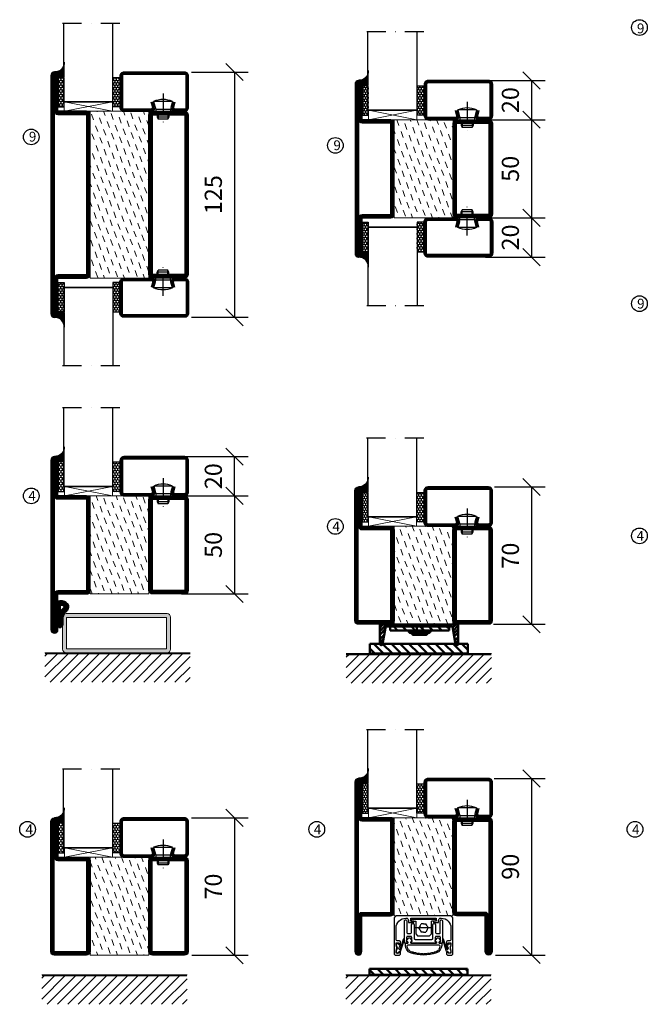
# Model space of a CAD drawing. Units: millimetres. Extents: x 344 to 6519, y 692 to 2753.
# Drawn here: x 2545 to 2865, y 1446 to 1948 of the extents above; entities that cross this region are included whole.
import ezdxf

# ---------------------------------------------------------------- set-up
doc = ezdxf.new("R2010")
doc.units = ezdxf.units.MM
doc.header["$LTSCALE"] = 19.36
doc.header["$PDMODE"] = 3
doc.header["$PDSIZE"] = 0.3125
for name, pattern in [('CENTERLINE', [30, 12, -1.5, 3, -1.5, 12]), ('DASHDOT', [1, 0.5, -0.25, 0, -0.25]), ('STRICHPUNKT', [8.5, 4, -2, 0.5, -2])]:
    doc.linetypes.add(name, pattern=pattern)
doc.layers.get('0').update_dxf_attribs({"linetype": 'CONTINUOUS'})
doc.layers.get('Defpoints').update_dxf_attribs({"linetype": 'CONTINUOUS'})
for name, color, linetype in [('1', 7, 'CONTINUOUS'), ('CENTRUM', 3, 'DASHDOT'), ('DIMENSION', 2, 'CONTINUOUS'), ('FOGNINGB', 5, 'CONTINUOUS'), ('GLAS_MED_FOGNING', 2, 'CONTINUOUS'), ('ISOLATOR', 2, 'CONTINUOUS'), ('KON', 8, 'CONTINUOUS'), ('KONTUR', 3, 'CONTINUOUS'), ('Skruv', 1, 'CONTINUOUS'), ('SLOGGA', 10, 'CONTINUOUS'), ('SPKONTUR', 7, 'CONTINUOUS'), ('STALPROFIL', 1, 'CONTINUOUS')]:
    doc.layers.add(name, color=color, linetype=linetype)
doc.styles.get("Standard").update_dxf_attribs({"font": 'geniso.shx', "width": 0.7, "oblique": 15, "height": 2.5})
doc.dimstyles.new('Gen-Iso', dxfattribs={"dimtxt": 2.5, "dimasz": 2.5, "dimexe": 2, "dimexo": 1, "dimgap": 1.5, "dimtad": 1, "dimtxsty": 'Standard', "dimblk": 'OBLIQUE', "dimcen": 2.5, "dimclrd": 2, "dimclre": 2, "dimclrt": 6, "dimadec": 0, "dimazin": 0, "dimtfac": 1, "dimtmove": 0, "dimatfit": 3, "dimfxl": 1, "dimlwd": -1, "dimlwe": -1, "dimarcsym": 0})
pattern_1 = [(290, (-5, 0), (4.06944, -1.89761), [3.175, -3.175])]

# ---------------------------------------------------------------- blocks, each defined once
blk = doc.blocks.new('*X62')
at = {"color": 0}
for p, q in [((-62, -67.3), (-50.1, -55.4)), ((-62, -62), (-55.4, -55.4)), ((-62, -56.7), (-60.7, -55.4)), ((-59.39, -70), (-44.79, -55.4)), ((-54.09, -70), (-39.49, -55.4)), ((-48.79, -70), (-34.19, -55.4)), ((-43.48, -70), (-28.88, -55.4)), ((-38.18, -70), (-23.58, -55.4)), ((-32.88, -70), (-18.28, -55.4)), ((-27.57, -70), (-12.97, -55.4)), ((-22.27, -70), (-7.67, -55.4)), ((-16.97, -70), (-2.37, -55.4)), ((-11.66, -70), (2.94, -55.4)), ((-6.36, -70), (8.24, -55.4)), ((-1.06, -70), (12, -56.94)), ((4.25, -70), (12, -62.25)), ((9.55, -70), (12, -67.55))]:
    blk.add_line(p, q, dxfattribs=at)
blk = doc.blocks.new('SP 41210')
at = {"layer": 'DIMENSION', "lineweight": 50}
h = blk.add_hatch(dxfattribs=at)
h.set_pattern_fill('ANSI31', color=256, scale=0.2, angle=90)
h.set_pattern_definition([(135, (7159.54943, -4484.74186), (-0.449012806, -0.449012806), [])])
h.paths.add_polyline_path([(8.48, 4.76, 0.238775), (4.7, 6.34, 0.113899), (3.38, 5.88, 0.221695), (3.2, 5.5), (3.2, -5.5, 1.034322), (5.86, -5.61), (6, -1.8, -0.121942), (6.21, -0.96, -0.127857), (7.58, 1.13, 0.124514), (8.7, 2.63, 0.119554), (8.84, 3.78, 0.169367)])
h.paths.add_polyline_path([(6.87, 3.84, -0.363469), (7, 3.23, -0.110889), (6.45, 2.53, 0.166043), (4.83, 0.57, 0.115313), (4.53, -0.65, 0.003653), (4.52, -0.91, -0.000486), (4.48, -1.91, 0.045597), (4.76, -5.15, -1.041598), (4.36, -5.14, 0.00158), (4.48, -1.91, -0.013887), (4.52, -0.91, 0.002583), (4.66, 4.36, -0.428982), (4.84, 4.54, -0.205487)], flags=16)
at = {"layer": 'DIMENSION', "linetype": 'CENTERLINE', "lineweight": 50}
h = blk.add_hatch(color=256, dxfattribs=at)
h.dxf.hatch_style = 1
h.paths.add_polyline_path([(3, -5), (3.2, -5), (3.2, 5), (3, 5)])
blk.add_line((3.2, -5.5), (3.2, 5.5), dxfattribs=at)
at = {"layer": 'DIMENSION'}
blk.add_line((3.2, -5.5), (3.2, 5.5), dxfattribs=at)
at = {"layer": 'DIMENSION', "lineweight": 50}
blk.add_line((6, -1.8), (5.86, -5.63), dxfattribs=at)
at = {"layer": 'DIMENSION', "linetype": 'CENTERLINE', "lineweight": 50}
blk.add_lwpolyline([(3.2, 5), (3, 5), (3, -5), (3.2, -5)], close=True, dxfattribs=at)
at = {"layer": 'DIMENSION'}
blk.add_arc((3.7, 5.5), 0.5, 130, 180, dxfattribs=at)
at = {"layer": 'DIMENSION', "lineweight": 50}
for centre, radius, start, end in [((5.02, 3.24), 3.11, 95.8618, 121.8535), ((5.04, 1.82), 4.52, 40.5221, 94.2395), ((7.31, -0.68), 2.77, 153.2291, 179.5407), ((8.5, -0.82), 3.92, 121.5341, 159.2442), ((5.04, 1.83), 2.71, 47.7898, 94.2374), ((10.91, -2.56), 4.97, 132.0941, 171.3791), ((5.16, 4.11), 2.04, 309.1327, 335.7947), ((6.57, 3.46), 0.489, 332.2999, 52.1984), ((5.18, 4.09), 3.82, 309.0591, 337.4496), ((7.24, 3.76), 1.59, 0.7656, 39.2168), ((6.4, 3.48), 2.45, 339.6957, 6.966), ((22.37, -2.01), 17.89, 175.656, 190.1184)]:
    blk.add_arc(centre, radius, start, end, dxfattribs=at)
at = {"layer": 'DIMENSION', "linetype": 'CENTERLINE', "lineweight": 50}
for centre, radius, start, end in [((-506.31, 15.67), 511.09, 357.6646, 358.7319), ((4.83, 4.36), 0.175, 87.1261, 180), ((4.53, -5.6), 1.33, 175.7779, 359.8329), ((4.56, -5.15), 0.2, 175.3625, 360)]:
    blk.add_arc(centre, radius, start, end, dxfattribs=at)
at = {"layer": 'KON'}
blk.add_line((3.2, -5.5), (3.2, 5.5), dxfattribs=at)
blk = doc.blocks.new('*U69')
at = {"layer": 'SLOGGA', "lineweight": 0}
h = blk.add_hatch(color=256, dxfattribs=at)
h.dxf.hatch_style = 1
h.paths.add_polyline_path([(354.04, 650.48, 0.414214), (352.24, 648.68), (352.24, 632.28, 0.414214), (354.04, 630.48), (405.44, 630.48, 0.414214), (407.24, 632.28), (407.24, 648.68, 0.414214), (405.44, 650.48)])
h.paths.add_polyline_path([(405.24, 648.48), (405.24, 632.48), (354.24, 632.48), (354.24, 648.48)], flags=16)
at = {"lineweight": 0}
for p, q in [((352.24, 632.28), (352.24, 648.68)), ((354.04, 650.48), (405.44, 650.48)), ((354.24, 632.53), (354.24, 648.43)), ((354.29, 648.48), (405.19, 648.48)), ((405.24, 648.43), (405.24, 632.53)), ((407.24, 648.68), (407.24, 632.28)), ((405.19, 632.48), (354.29, 632.48)), ((405.44, 630.48), (354.04, 630.48))]:
    blk.add_line(p, q, dxfattribs=at)
for centre, radius, start, end in [((354.04, 648.68), 1.8, 90, 180), ((354.29, 648.43), 0.05, 90, 180), ((405.19, 648.43), 0.05, 0, 90), ((405.44, 648.68), 1.8, 0, 90), ((354.29, 632.53), 0.05, 180, 270), ((405.19, 632.53), 0.05, 270, 0), ((354.04, 632.28), 1.8, 180, 270), ((405.44, 632.28), 1.8, 270, 0)]:
    blk.add_arc(centre, radius, start, end, dxfattribs=at)
blk = doc.blocks.new('SP45065mont')
at = {"layer": 'DIMENSION', "linetype": 'CENTERLINE', "lineweight": 50}
h = blk.add_hatch(dxfattribs=at)
h.set_pattern_fill('ANSI31', color=256, angle=90)
h.set_pattern_definition([(135, (6636.6466, -5126.8743), (-2.245064, -2.245064), [])])
h.paths.add_polyline_path([(15.32, -3), (15.32, -1), (-14.68, -1), (-14.68, -3)])
blk.add_lwpolyline([(-14.68, -3), (15.32, -3), (15.32, -1), (-14.68, -1)], close=True, dxfattribs=at)
at = {"layer": 'GLAS_MED_FOGNING', "color": 2, "lineweight": 50}
for p, q in [((-20, -3.42), (-16.58, 0)), ((-20, -1.65), (-18.35, 0)), ((-15.81, -1), (-14.81, 0)), ((-14.04, -1), (-13.04, 0)), ((-12.27, -1), (-11.27, 0)), ((-10.51, -1), (-9.51, 0)), ((-8.74, -1), (-7.74, 0)), ((-6.97, -1), (-5.97, 0)), ((-5.2, -1), (-4.2, 0)), ((-3.44, -1), (-2.44, 0)), ((-1.67, -1), (-0.67, 0)), ((0.1, -1), (1.1, 0)), ((1.87, -1), (2.87, 0)), ((3.64, -1), (4.64, 0)), ((5.4, -1), (6.4, 0)), ((7.17, -1), (8.17, 0)), ((8.94, -1), (9.94, 0)), ((10.71, -1), (11.71, 0)), ((12.47, -1), (13.47, 0)), ((14.24, -1), (15.24, 0)), ((16.01, -1), (17.01, 0)), ((17.1, -1.67), (18.78, 0)), ((-20, -5.19), (-17.17, -2.37)), ((17.39, -3.15), (20, -0.55)), ((17.66, -4.66), (20, -2.31)), ((17.92, -6.16), (20, -4.08)), ((-20, -7.49), (-17.7, -5.2)), ((-20, -9.26), (-18.07, -7.34)), ((-19.49, -10.52), (-18.48, -9.5)), ((18.34, -8.05), (20, -6.38)), ((18.54, -9.61), (20, -8.15)), ((19.45, -10.47), (20, -9.92))]:
    blk.add_line(p, q, dxfattribs=at)
at = {"layer": 'KONTUR', "lineweight": 50}
for p, q in [((-20, 0), (-20, -10)), ((-20, 0), (20, 0)), ((20, -10), (20, 0)), ((-18.54, -10.02), (-17.08, -1.62)), ((-16.37, -1), (17.02, -1)), ((18.59, -9.96), (17.02, -1))]:
    blk.add_line(p, q, dxfattribs=at)
for centre, radius, start, end in [((-16.23, -1.88), 0.891, 80.9406, 162.727), ((-19.27, -9.79), 0.762, 196.0208, 342.2512), ((19.31, -9.72), 0.762, 197.9411, 344.1716)]:
    blk.add_arc(centre, radius, start, end, dxfattribs=at)
blk = doc.blocks.new('_Oblique')
at = {"color": 0, "linetype": 'ByBlock', "lineweight": -2}
blk.add_line((-0.5, -0.5), (0.5, 0.5), dxfattribs=at)
blk = doc.blocks.new('*D89')
at = {"layer": 'Defpoints', "color": 0, "lineweight": 0, "transparency": 16777216}
for p in [(2776.58, 1896.93), (2776.58, 1846.93), (2806.04, 1846.93)]:
    blk.add_point(p, dxfattribs=at)
at = {"layer": 'DIMENSION', "color": 2, "transparency": 16777216}
for p, q in [((2780.08, 1896.93), (2813.04, 1896.93)), ((2806.04, 1896.93), (2806.04, 1846.93)), ((2780.08, 1846.93), (2813.04, 1846.93))]:
    blk.add_line(p, q, dxfattribs=at)
at = {"layer": 'DIMENSION', "color": 2, "transparency": 16777216, "xscale": 8.75, "yscale": 8.75, "zscale": 8.75}
for p, rotation in [((2806.04, 1896.93), 90), ((2806.04, 1846.93), 270)]:
    blk.add_blockref('_Oblique', p, dxfattribs=dict(at, rotation=rotation))
at = {"layer": 'DIMENSION', "color": 6, "lineweight": 0, "transparency": 16777216, "insert": (2796.41, 1871.93), "char_height": 8.75, "attachment_point": 5, "rotation": 90}
blk.add_mtext('50', dxfattribs=at)
blk = doc.blocks.new('*D90')
at = {"layer": 'Defpoints', "color": 0, "lineweight": 0, "transparency": 16777216}
for p in [(2779.08, 1916.93), (2779.08, 1896.93), (2806.04, 1896.93)]:
    blk.add_point(p, dxfattribs=at)
at = {"layer": 'DIMENSION', "color": 2, "transparency": 16777216}
for p, q in [((2782.58, 1916.93), (2813.04, 1916.93)), ((2806.04, 1916.93), (2806.04, 1896.93)), ((2782.58, 1896.93), (2813.04, 1896.93))]:
    blk.add_line(p, q, dxfattribs=at)
at = {"layer": 'DIMENSION', "color": 2, "transparency": 16777216, "xscale": 8.75, "yscale": 8.75, "zscale": 8.75}
for p, rotation in [((2806.04, 1916.93), 90), ((2806.04, 1896.93), 270)]:
    blk.add_blockref('_Oblique', p, dxfattribs=dict(at, rotation=rotation))
at = {"layer": 'DIMENSION', "color": 6, "lineweight": 0, "transparency": 16777216, "insert": (2796.41, 1906.93), "char_height": 8.75, "attachment_point": 5, "rotation": 90}
blk.add_mtext('20', dxfattribs=at)
blk = doc.blocks.new('*D91')
at = {"layer": 'Defpoints', "color": 0, "lineweight": 0, "transparency": 16777216}
for p in [(2779.08, 1846.93), (2779.08, 1826.93), (2806.04, 1826.93)]:
    blk.add_point(p, dxfattribs=at)
at = {"layer": 'DIMENSION', "color": 2, "transparency": 16777216}
for p, q in [((2782.58, 1846.93), (2813.04, 1846.93)), ((2806.04, 1846.93), (2806.04, 1826.93)), ((2782.58, 1826.93), (2813.04, 1826.93))]:
    blk.add_line(p, q, dxfattribs=at)
at = {"layer": 'DIMENSION', "color": 2, "transparency": 16777216, "xscale": 8.75, "yscale": 8.75, "zscale": 8.75}
for p, rotation in [((2806.04, 1846.93), 90), ((2806.04, 1826.93), 270)]:
    blk.add_blockref('_Oblique', p, dxfattribs=dict(at, rotation=rotation))
at = {"layer": 'DIMENSION', "color": 6, "lineweight": 0, "transparency": 16777216, "insert": (2796.41, 1836.93), "char_height": 8.75, "attachment_point": 5, "rotation": 90}
blk.add_mtext('20', dxfattribs=at)
blk = doc.blocks.new('*D95')
at = {"layer": 'Defpoints', "color": 0, "lineweight": 0, "transparency": 16777216}
for p in [(2624.07, 1705.25), (2624.07, 1655.25), (2654.62, 1655.25)]:
    blk.add_point(p, dxfattribs=at)
at = {"layer": 'DIMENSION', "color": 2, "transparency": 16777216}
for p, q in [((2627.57, 1705.25), (2661.62, 1705.25)), ((2654.62, 1705.25), (2654.62, 1655.25)), ((2627.57, 1655.25), (2661.62, 1655.25))]:
    blk.add_line(p, q, dxfattribs=at)
at = {"layer": 'DIMENSION', "color": 2, "transparency": 16777216, "xscale": 8.75, "yscale": 8.75, "zscale": 8.75}
for p, rotation in [((2654.62, 1705.25), 90), ((2654.62, 1655.25), 270)]:
    blk.add_blockref('_Oblique', p, dxfattribs=dict(at, rotation=rotation))
at = {"layer": 'DIMENSION', "color": 6, "lineweight": 0, "transparency": 16777216, "insert": (2645, 1680.25), "char_height": 8.75, "attachment_point": 5, "rotation": 90}
blk.add_mtext('50', dxfattribs=at)
blk = doc.blocks.new('*D96')
at = {"layer": 'Defpoints', "color": 0, "lineweight": 0, "transparency": 16777216}
for p in [(2624.07, 1725.25), (2654.62, 1725.25), (2624.07, 1705.25)]:
    blk.add_point(p, dxfattribs=at)
at = {"layer": 'DIMENSION', "color": 2, "transparency": 16777216}
for p, q in [((2627.57, 1725.25), (2661.62, 1725.25)), ((2654.62, 1705.25), (2654.62, 1725.25)), ((2627.57, 1705.25), (2661.62, 1705.25))]:
    blk.add_line(p, q, dxfattribs=at)
at = {"layer": 'DIMENSION', "color": 2, "transparency": 16777216, "xscale": 8.75, "yscale": 8.75, "zscale": 8.75}
for p, rotation in [((2654.62, 1725.25), 90), ((2654.62, 1705.25), 270)]:
    blk.add_blockref('_Oblique', p, dxfattribs=dict(at, rotation=rotation))
at = {"layer": 'DIMENSION', "color": 6, "lineweight": 0, "transparency": 16777216, "insert": (2645, 1715.25), "char_height": 8.75, "attachment_point": 5, "rotation": 90}
blk.add_mtext('20', dxfattribs=at)
blk = doc.blocks.new('*D97')
at = {"layer": 'Defpoints', "color": 0, "lineweight": 0, "transparency": 16777216}
for p in [(2783.69, 1709.77), (2783.25, 1639.77), (2806.04, 1639.77)]:
    blk.add_point(p, dxfattribs=at)
at = {"layer": 'DIMENSION', "color": 2, "transparency": 16777216}
for p, q in [((2787.19, 1709.77), (2813.04, 1709.77)), ((2806.04, 1709.77), (2806.04, 1639.77)), ((2786.75, 1639.77), (2813.04, 1639.77))]:
    blk.add_line(p, q, dxfattribs=at)
at = {"layer": 'DIMENSION', "color": 2, "transparency": 16777216, "xscale": 8.75, "yscale": 8.75, "zscale": 8.75}
for p, rotation in [((2806.04, 1709.77), 90), ((2806.04, 1639.77), 270)]:
    blk.add_blockref('_Oblique', p, dxfattribs=dict(at, rotation=rotation))
at = {"layer": 'DIMENSION', "color": 6, "lineweight": 0, "transparency": 16777216, "insert": (2796.41, 1674.77), "char_height": 8.75, "attachment_point": 5, "rotation": 90}
blk.add_mtext('70', dxfattribs=at)
blk = doc.blocks.new('*D102')
at = {"layer": 'Defpoints', "color": 0, "lineweight": 0, "transparency": 16777216}
for p in [(2629.23, 1541.11), (2629.43, 1471.11), (2654.62, 1471.11)]:
    blk.add_point(p, dxfattribs=at)
at = {"layer": 'DIMENSION', "color": 2, "transparency": 16777216}
for p, q in [((2632.73, 1541.11), (2661.62, 1541.11)), ((2654.62, 1541.11), (2654.62, 1471.11)), ((2632.93, 1471.11), (2661.62, 1471.11))]:
    blk.add_line(p, q, dxfattribs=at)
at = {"layer": 'DIMENSION', "color": 2, "transparency": 16777216, "xscale": 8.75, "yscale": 8.75, "zscale": 8.75}
for p, rotation in [((2654.62, 1541.11), 90), ((2654.62, 1471.11), 270)]:
    blk.add_blockref('_Oblique', p, dxfattribs=dict(at, rotation=rotation))
at = {"layer": 'DIMENSION', "color": 6, "lineweight": 0, "transparency": 16777216, "insert": (2645, 1506.11), "char_height": 8.75, "attachment_point": 5, "rotation": 90}
blk.add_mtext('70', dxfattribs=at)
blk = doc.blocks.new('*D103')
at = {"layer": 'Defpoints', "color": 0, "lineweight": 0, "transparency": 16777216}
for p in [(2783.54, 1561.22), (2784.21, 1471.22), (2806.04, 1471.22)]:
    blk.add_point(p, dxfattribs=at)
at = {"layer": 'DIMENSION', "color": 2, "transparency": 16777216}
for p, q in [((2787.04, 1561.22), (2813.04, 1561.22)), ((2806.04, 1561.22), (2806.04, 1471.22)), ((2787.71, 1471.22), (2813.04, 1471.22))]:
    blk.add_line(p, q, dxfattribs=at)
at = {"layer": 'DIMENSION', "color": 2, "transparency": 16777216, "xscale": 8.75, "yscale": 8.75, "zscale": 8.75}
for p, rotation in [((2806.04, 1561.22), 90), ((2806.04, 1471.22), 270)]:
    blk.add_blockref('_Oblique', p, dxfattribs=dict(at, rotation=rotation))
at = {"layer": 'DIMENSION', "color": 6, "lineweight": 0, "transparency": 16777216, "insert": (2796.41, 1516.22), "char_height": 8.75, "attachment_point": 5, "rotation": 90}
blk.add_mtext('90', dxfattribs=at)
blk = doc.blocks.new('5021')
at = {"layer": 'SPKONTUR'}
for points in [[(-15, -16.4), (-15, -1.8, -0.414214), (-13.2, 0), (33.2, 0, -0.414214), (35, -1.8), (35, -18.2, -0.414214), (33.2, -20), (-33.2, -20, -0.414214), (-35, -18.2), (-35, -18.2, -0.414214), (-33.2, -16.4)], [(-13.25, -16.4), (-13.25, -1.8, -0.414214), (-13.2, -1.75), (33.2, -1.75, -0.414214), (33.25, -1.8), (33.25, -18.2, -0.414214), (33.2, -18.25), (-33.2, -18.25, -0.413618), (-33.25, -18.2, -0.413579), (-33.2, -18.15), (-15, -18.15, 0.414214)]]:
    blk.add_lwpolyline(points, format="xyb", close=True, dxfattribs=at)
at = {"layer": 'STALPROFIL', "const_width": 1.75}
blk.add_lwpolyline([(-14.13, -16.4), (-14.13, -1.8, -0.414214), (-13.2, -0.87), (33.2, -0.87, -0.414214), (34.12, -1.8), (34.12, -18.2, -0.414214), (33.2, -19.12), (-33.2, -19.12, -0.414214), (-34.13, -18.2, -0.414214), (-33.2, -17.27), (-15, -17.27, 0.414214)], format="xyb", close=True, dxfattribs=at)
blk = doc.blocks.new('5022')
at = {"layer": 'SPKONTUR', "flags": 128}
blk.add_lwpolyline([(-15, -1.8), (-15, -16.4), (-33.2, -16.4, 0.414214), (-35, -18.2), (-35, -18.2, 0.414214), (-33.2, -20), (53.2, -20, 0.414214), (55, -18.2), (55, -18.2, 0.414214), (53.2, -16.4), (35, -16.4), (35, -1.8, 0.414214), (33.2, 0), (-13.2, 0, 0.414214)], format="xyb", close=True, dxfattribs=at)
at = {"layer": 'SPKONTUR'}
for points in [[(10, -18.25), (53.2, -18.25, 0.413617), (53.25, -18.2, 0.413581), (53.2, -18.15), (35, -18.15, -0.414214), (33.25, -16.4), (33.25, -1.8, 0.414214), (33.2, -1.75), (10, -1.75), (-13.2, -1.75, 0.414214), (-13.25, -1.8), (-13.25, -16.4, -0.414214), (-15, -18.15), (-33.2, -18.15, 0.413629), (-33.25, -18.2, 0.413569), (-33.2, -18.25)], [(53.2, -18.25), (53.2, -18.25, 0.413617), (53.25, -18.2, 0.413581), (53.2, -18.15), (35, -18.15, -0.414214), (33.25, -16.4), (33.25, -1.8, 0.414214), (33.2, -1.75), (33.2, -1.75), (-13.2, -1.75, 0.414214), (-13.25, -1.8), (-13.25, -16.4, -0.414214), (-15, -18.15), (-33.2, -18.15, 0.413629), (-33.25, -18.2, 0.413569), (-33.2, -18.25)]]:
    blk.add_lwpolyline(points, format="xyb", close=True, dxfattribs=at)
at = {"layer": 'STALPROFIL', "const_width": 1.75, "flags": 128}
blk.add_lwpolyline([(53.2, -17.28), (35, -17.28, -0.414214), (34.12, -16.4), (34.12, -1.8, 0.414214), (33.2, -0.88), (33.2, -0.88), (-13.2, -0.88, 0.414214), (-14.12, -1.8), (-14.12, -16.4, -0.414214), (-15, -17.28), (-33.2, -17.28, 0.414214), (-34.12, -18.2, 0.414214), (-33.2, -19.12), (53.2, -19.12, 0.414214), (54.12, -18.2, 0.414214)], format="xyb", close=True, dxfattribs=at)
blk.add_lwpolyline([(53.2, -19.12), (53.2, -19.12)], dxfattribs=at)
blk = doc.blocks.new('*U267')
at = {"layer": 'ISOLATOR', "lineweight": 0}
h = blk.add_hatch(dxfattribs=at)
h.set_pattern_fill('DASH', color=256, angle=-70, style=0)
h.set_pattern_definition(pattern_1)
h.paths.add_polyline_path([(-20, 25), (-50, 25), (-50, -25), (-20, -25)])
blk.add_lwpolyline([(-50, 25), (-50, -25), (-20, -25), (-20, 25)], close=True, dxfattribs=at)
at = {"lineweight": 0}
for name, p, rotation in [('5022', (-50, 10), 270), ('5021', (-20, -10), 89.99999999999999)]:
    blk.add_blockref(name, p, dxfattribs=dict(at, rotation=rotation))
blk = doc.blocks.new('5020')
at = {"layer": 'SPKONTUR'}
for points in [[(-13.2, 0, -0.4142136), (-15, 1.8), (-15, 18.2, -0.4142136), (-13.2, 20), (33.2, 20, -0.4142136), (35, 18.2), (35, 1.8, -0.4142136), (33.2, 0)], [(-13.2, 1.75, -0.4142136), (-13.25, 1.8), (-13.25, 18.2, -0.4142136), (-13.2, 18.25), (33.2, 18.25, -0.4142136), (33.25, 18.2), (33.25, 1.8, -0.4142136), (33.2, 1.75)]]:
    blk.add_lwpolyline(points, format="xyb", close=True, dxfattribs=at)
at = {"layer": 'STALPROFIL', "const_width": 1.75}
blk.add_lwpolyline([(-13.2, 0.875, -0.4142136), (-14.125, 1.8), (-14.125, 18.2, -0.4142136), (-13.2, 19.125), (33.2, 19.125, -0.4142136), (34.125, 18.2), (34.125, 1.8, -0.4142136), (33.2, 0.875)], format="xyb", close=True, dxfattribs=at)
blk = doc.blocks.new('*U266')
at = {"layer": 'ISOLATOR', "lineweight": 0}
h = blk.add_hatch(dxfattribs=at)
h.set_pattern_fill('DASH', color=256, angle=-70, style=0)
h.set_pattern_definition(pattern_1)
h.paths.add_polyline_path([(-20, 25), (-50, 25), (-50, -25), (-20, -25)])
blk.add_lwpolyline([(-50, 25), (-50, -25), (-20, -25), (-20, 25)], close=True, dxfattribs=at)
at = {"lineweight": 0, "rotation": 270}
for name, p in [('5021', (-50, 10)), ('5020', (-20, 10))]:
    blk.add_blockref(name, p, dxfattribs=at)
blk = doc.blocks.new('SP40020')
at = {"layer": 'CENTRUM'}
blk.add_line((-13, 34.07), (-13, 18), dxfattribs=at)
at = {"layer": 'GLAS_MED_FOGNING'}
for p, q in [((-8.2, 30), (-17.8, 30)), ((-17.8, 30), (-16.73, 26)), ((-9.27, 26), (-16.73, 26)), ((-16.73, 26), (-16.73, 25)), ((-8.2, 30), (-9.27, 26)), ((-9.27, 26), (-9.27, 25)), ((-16, 23.5), (-16, 22)), ((-10, 22), (-16, 22)), ((-16, 22), (-15.5, 21)), ((-15.5, 23.5), (-15.5, 21)), ((-10.5, 21), (-15.5, 21)), ((-10.5, 23.5), (-10.5, 21)), ((-10, 22), (-10.5, 21)), ((-10, 23.5), (-10, 22))]:
    blk.add_line(p, q, dxfattribs=at)
blk.add_arc((-13, 18.93), 12.07, 66.5445, 113.4555, dxfattribs=at)
blk = doc.blocks.new('*U219')
at = {"layer": 'STALPROFIL'}
h = blk.add_hatch(dxfattribs=at)
h.set_pattern_fill('NET3', color=252, scale=0.25, angle=-90)
h.set_pattern_definition([(270, (-21.9871, 104.3988), (0.79375, -2e-15), []), (330, (-21.9871, 104.3988), (0.396875, 0.6874077), []), (30, (-21.9871, 104.3988), (-0.396875, 0.6874077), [])])
h.paths.add_polyline_path([(-63.39, 25, -0.457336), (-68.27, 20.05, -0.383307), (-66.36, 17.5), (-63.39, 17.5)])
h = blk.add_hatch(dxfattribs=at)
h.set_pattern_fill('HONEY', color=252, scale=0.25, angle=-90)
h.set_pattern_definition([(270, (-22.0263, 104.69716), (0.6874077, -1.190625), [0.79375, -1.5875]), (30, (-22.0263, 104.69716), (0.6874077, 1.190625), [0.79375, -1.5875]), (330, (-22.0263, 104.69716), (1.3748153, -3e-09), [-1.5875, 0.79375])])
h.paths.add_polyline_path([(-63.43, 17.2), (-66.4, 17.2), (-66.4, 2.2), (-63.43, 2.2)])
h = blk.add_hatch(dxfattribs=at)
h.set_pattern_fill('HONEY', color=252, scale=0.25, angle=-90)
h.set_pattern_definition([(270, (-33.5392, 104.69716), (0.6874077, -1.190625), [0.79375, -1.5875]), (30, (-33.5392, 104.69716), (0.6874077, 1.190625), [0.79375, -1.5875]), (330, (-33.5392, 104.69716), (1.3748153, -3e-09), [-1.5875, 0.79375])])
h.paths.add_polyline_path([(-35.04, 17.2), (-38.54, 17.2), (-38.54, 2.2), (-35.04, 2.2)])
for p, q in [((-38.56, 4.74), (-38.56, 19.74)), ((-63.63, 4.74), (-38.15, 4.74)), ((-63.21, 4.74), (-38.38, 4.74))]:
    blk.add_line(p, q)
blk.add_lwpolyline([(-63.39, 17.5), (-63.39, 25, -0.457336), (-68.27, 20.05, -0.383307), (-66.36, 17.5)], format="xyb", close=True)
for points in [[(-63.43, 2.2), (-63.43, 17.2), (-66.4, 17.2), (-66.4, 2.2)], [(-38.54, 2.2), (-38.54, 17.2), (-35.04, 17.2), (-35.04, 2.2)]]:
    blk.add_lwpolyline(points, close=True)
at = {"layer": 'CENTRUM'}
blk.add_line((-35.06, 44.74), (-68.62, 44.74), dxfattribs=at)
at = {"layer": 'FOGNINGB'}
for p, q in [((-63.63, 4.74), (-63.63, 44.74)), ((-38.56, 4.74), (-38.56, 44.74)), ((-38.56, 4.74), (-63.21, 4.74))]:
    blk.add_line(p, q, dxfattribs=at)
at = {"layer": 'GLAS_MED_FOGNING'}
blk.add_line((-63.46, 2.51), (-63.46, 4.49), dxfattribs=at)
at = {"layer": 'KON'}
for p, q in [((-63.44, 4.74), (-63.46, 4.74)), ((-63.46, 4.74), (-38.56, 4.74)), ((-63.46, 4.74), (-38.56, 4.74)), ((-38.56, 4.74), (-63.44, 4.74)), ((-38.56, 4.74), (-63.44, 4.74)), ((-38.56, 4.74), (-38.56, 4.74))]:
    blk.add_line(p, q, dxfattribs=at)
at = {"layer": 'SPKONTUR'}
for points in [[(-8.17, 4.94), (-8.98, 1.94, 0.414214), (-6.98, -0.06), (-1.98, -0.06, 0.414214), (0.02, 1.94), (0.02, 17.94, 0.414214), (-1.98, 19.94), (-32.98, 19.94, 0.414214), (-34.98, 17.94), (-34.98, 1.94, 0.414214), (-32.98, -0.06), (-18.98, -0.06, 0.414214), (-16.98, 1.94), (-17.78, 4.94)], [(-6.97, 4.62), (-7.72, 1.82, 0.36588), (-6.98, 1.19), (-1.98, 1.19, 0.414214), (-1.23, 1.94), (-1.23, 17.94, 0.414214), (-1.98, 18.69), (-32.98, 18.69, 0.414214), (-33.73, 17.94), (-33.73, 1.94, 0.414214), (-32.98, 1.19), (-18.98, 1.19, 0.36588), (-18.24, 1.82), (-18.99, 4.62)]]:
    blk.add_lwpolyline(points, format="xyb", dxfattribs=at)
at = {"layer": 'STALPROFIL', "const_width": 1.25}
blk.add_lwpolyline([(-7.57, 4.78), (-8.35, 1.87, 0.398381), (-6.98, 0.57), (-1.98, 0.57, 0.414214), (-0.6, 1.94), (-0.6, 17.94, 0.414214), (-1.98, 19.32), (-32.98, 19.32, 0.414214), (-34.35, 17.94), (-34.35, 1.94, 0.414214), (-32.98, 0.57), (-18.98, 0.57, 0.398381), (-17.6, 1.87), (-18.39, 4.78)], format="xyb", dxfattribs=at)
at = {"layer": 'GLAS_MED_FOGNING', "extrusion": (0, 0, -1), "xscale": -1, "zscale": -1}
blk.add_blockref('SP40020', (-0.02, -25.06), dxfattribs=at)
blk = doc.blocks.new('*U236')
at = {"layer": 'ISOLATOR', "lineweight": 0}
h = blk.add_hatch(dxfattribs=at)
h.set_pattern_fill('DASH', color=256, angle=-70, style=0)
h.set_pattern_definition(pattern_1)
h.paths.add_polyline_path([(-20, 25), (-50, 25), (-50, -25), (-20, -25)])
blk.add_lwpolyline([(-50, 25), (-50, -25), (-20, -25), (-20, 25)], close=True, dxfattribs=at)
at = {"lineweight": 0, "rotation": 270}
for name, p in [('5022', (-50, 10)), ('5020', (-20, 10))]:
    blk.add_blockref(name, p, dxfattribs=at)
blk = doc.blocks.new('8520')
at = {"layer": 'SPKONTUR'}
for points in [[(-13.2, 0, -0.4142136), (-15, 1.8), (-15, 18.2, -0.4142136), (-13.2, 20), (68.2, 20, -0.4142136), (70, 18.2), (70, 1.8, -0.4142136), (68.2, 0)], [(-13.2, 1.75, -0.4142136), (-13.25, 1.8), (-13.25, 18.2, -0.4142136), (-13.2, 18.25), (68.2, 18.25, -0.4142136), (68.25, 18.2), (68.25, 1.8, -0.4142136), (68.2, 1.75)]]:
    blk.add_lwpolyline(points, format="xyb", close=True, dxfattribs=at)
at = {"layer": 'STALPROFIL', "const_width": 1.75}
blk.add_lwpolyline([(-13.2, 0.875, -0.4142136), (-14.125, 1.8), (-14.125, 18.2, -0.4142136), (-13.2, 19.125), (68.2, 19.125, -0.4142136), (69.125, 18.2), (69.125, 1.8, -0.4142136), (68.2, 0.875)], format="xyb", close=True, dxfattribs=at)
blk = doc.blocks.new('8522')
at = {"layer": 'SPKONTUR', "flags": 128}
blk.add_lwpolyline([(-15, -1.8), (-15, -16.4), (-33.2, -16.4, 0.414214), (-35, -18.2), (-35, -18.2, 0.414214), (-33.2, -20), (88.2, -20, 0.414214), (90, -18.2), (90, -18.2, 0.414214), (88.2, -16.4), (70, -16.4), (70, -1.8, 0.414214), (68.2, 0), (-13.2, 0, 0.414214)], format="xyb", close=True, dxfattribs=at)
at = {"layer": 'SPKONTUR'}
for points in [[(10, -18.25), (88.2, -18.25, 0.413617), (88.25, -18.2, 0.413581), (88.2, -18.15), (70, -18.15, -0.414214), (68.25, -16.4), (68.25, -1.8, 0.414214), (68.2, -1.75), (10, -1.75), (-13.2, -1.75, 0.414214), (-13.25, -1.8), (-13.25, -16.4, -0.414214), (-15, -18.15), (-33.2, -18.15, 0.413629), (-33.25, -18.2, 0.413569), (-33.2, -18.25)], [(88.2, -18.25), (88.2, -18.25, 0.413617), (88.25, -18.2, 0.413581), (88.2, -18.15), (70, -18.15, -0.414214), (68.25, -16.4), (68.25, -1.8, 0.414214), (68.2, -1.75), (68.2, -1.75), (-13.2, -1.75, 0.414214), (-13.25, -1.8), (-13.25, -16.4, -0.414214), (-15, -18.15), (-33.2, -18.15, 0.413629), (-33.25, -18.2, 0.413569), (-33.2, -18.25)]]:
    blk.add_lwpolyline(points, format="xyb", close=True, dxfattribs=at)
at = {"layer": 'STALPROFIL', "const_width": 1.75, "flags": 128}
blk.add_lwpolyline([(88.2, -17.28), (70, -17.28, -0.414214), (69.12, -16.4), (69.12, -1.8, 0.414214), (68.2, -0.88), (68.2, -0.88), (-13.2, -0.88, 0.414214), (-14.12, -1.8), (-14.12, -16.4, -0.414214), (-15, -17.28), (-33.2, -17.28, 0.414214), (-34.12, -18.2, 0.414214), (-33.2, -19.12), (88.2, -19.12, 0.414214), (89.12, -18.2, 0.414214)], format="xyb", close=True, dxfattribs=at)
blk.add_lwpolyline([(88.2, -19.12), (88.2, -19.12)], dxfattribs=at)
blk = doc.blocks.new('*U249')
at = {"layer": 'ISOLATOR', "lineweight": 0}
h = blk.add_hatch(dxfattribs=at)
h.set_pattern_fill('DASH', color=256, angle=-70, style=0)
h.set_pattern_definition([(290, (-5, -35), (4.06944, -1.89761), [3.175, -3.175])])
h.paths.add_polyline_path([(-20, 25), (-50, 25), (-50, -60), (-20, -60)])
blk.add_lwpolyline([(-50, 25), (-50, -60), (-20, -60), (-20, 25)], close=True, dxfattribs=at)
at = {"lineweight": 0, "rotation": 270}
for name, p in [('8522', (-50, 10)), ('8520', (-20, 10))]:
    blk.add_blockref(name, p, dxfattribs=at)
blk = doc.blocks.new('*U250')
at = {"layer": 'ISOLATOR', "lineweight": 0}
h = blk.add_hatch(dxfattribs=at)
h.set_pattern_fill('DASH', color=256, angle=-70, style=0)
h.set_pattern_definition(pattern_1)
h.paths.add_polyline_path([(-20, 25), (-50, 25), (-50, -25), (-20, -25)])
blk.add_lwpolyline([(-50, 25), (-50, -25), (-20, -25), (-20, 25)], close=True, dxfattribs=at)
at = {"lineweight": 0, "rotation": 270}
for name, p in [('5022', (-50, 10)), ('5020', (-20, 10))]:
    blk.add_blockref(name, p, dxfattribs=at)
blk = doc.blocks.new('*D324')
at = {"color": 2, "transparency": 16777216}
for p, q in [((2632.76, 1921.24), (2661.62, 1921.24)), ((2654.62, 1921.24), (2654.62, 1796.24)), ((2632.76, 1796.24), (2661.62, 1796.24))]:
    blk.add_line(p, q, dxfattribs=at)
at = {"layer": 'Defpoints', "color": 0, "lineweight": 0, "transparency": 16777216}
for p in [(2629.26, 1921.24), (2629.26, 1796.24), (2654.62, 1796.24)]:
    blk.add_point(p, dxfattribs=at)
at = {"color": 2, "transparency": 16777216, "xscale": 8.75, "yscale": 8.75, "zscale": 8.75}
for p, rotation in [((2654.62, 1921.24), 90), ((2654.62, 1796.24), 270)]:
    blk.add_blockref('_Oblique', p, dxfattribs=dict(at, rotation=rotation))
at = {"color": 6, "lineweight": 0, "transparency": 16777216, "insert": (2645, 1858.74), "char_height": 8.75, "attachment_point": 5, "rotation": 90}
blk.add_mtext('125', dxfattribs=at)

msp = doc.modelspace()

# ---------------------------------------------------------------- hatches: boundary and pattern name
at = {"layer": 'DIMENSION', "linetype": 'CENTERLINE', "lineweight": 50}
h = msp.add_hatch(dxfattribs=at)
h.set_pattern_fill('ANSI31', color=256, angle=90)
h.set_pattern_definition([(135, (8996.246, -3634.9762), (-2.245064, -2.245064), [])])
h.paths.add_polyline_path([(2773.569, 1629.845), (2723.569, 1629.845), (2723.569, 1624.845), (2773.569, 1624.845)])
h = msp.add_hatch(dxfattribs=at)
h.set_pattern_fill('ANSI31', color=256, angle=90)
h.set_pattern_definition([(135, (8996.1407, -3798.7114), (-2.245064, -2.245064), [])])
h.paths.add_polyline_path([(2773.463, 1464.11), (2723.463, 1464.11), (2723.463, 1461.11), (2773.463, 1461.11)])

# ---------------------------------------------------------------- linework, layer by layer
at = {"layer": '1', "color": 2}
for p, q in [((2744.509, 1488.522), (2747.009, 1488.522)), ((2744.759, 1489.522), (2757.259, 1489.522)), ((2744.759, 1489.522), (2744.759, 1488.522)), ((2749.212, 1486.06), (2748.613, 1485.022)), ((2749.212, 1486.06), (2749.811, 1487.097)), ((2751.009, 1487.097), (2749.811, 1487.097)), ((2751.009, 1487.097), (2752.207, 1487.097)), ((2752.806, 1486.06), (2752.207, 1487.097)), ((2752.806, 1486.06), (2753.405, 1485.022)), ((2757.259, 1488.522), (2755.009, 1488.522)), ((2755.009, 1482.022), (2755.009, 1488.522)), ((2757.259, 1489.522), (2757.259, 1488.522)), ((2749.212, 1483.985), (2748.613, 1485.022)), ((2749.212, 1483.985), (2749.811, 1482.947)), ((2751.009, 1482.947), (2749.811, 1482.947)), ((2751.009, 1482.947), (2752.207, 1482.947)), ((2752.806, 1483.985), (2752.207, 1482.947)), ((2752.806, 1483.985), (2753.405, 1485.022)), ((2739.211, 1474.484), (2740.755, 1479.256)), ((2739.237, 1472.94), (2741.23, 1479.102)), ((2762.781, 1472.94), (2760.788, 1479.102)), ((2762.807, 1474.484), (2761.264, 1479.256))]:
    msp.add_line(p, q, dxfattribs=at)
at = {"layer": '1', "color": 1, "linetype": 'STRICHPUNKT'}
msp.add_line((2755.335, 1485.022), (2746.61, 1485.022), dxfattribs=at)
at = {"layer": '1', "color": 2}
for points in [[(2737.009, 1491.222), (2736.009, 1490.222), (2736.009, 1471.722), (2736.509, 1471.222), (2738.809, 1471.222), (2739.309, 1471.722), (2739.309, 1472.711, 0.9999952), (2738.509, 1472.711), (2738.509, 1472.422, -0.4142136), (2738.309, 1472.222), (2737.009, 1472.222), (2737.009, 1473.312, 0.2666579), (2737.009, 1476.312), (2737.009, 1477.402), (2738.309, 1477.402, -0.414208), (2738.509, 1477.202), (2738.509, 1476.402), (2739.309, 1476.402), (2739.309, 1477.902, 0.4142136), (2738.809, 1478.402), (2738.009, 1478.402, -0.4142136), (2737.009, 1479.402), (2737.009, 1485.022, -0.4142135), (2742.009, 1490.022), (2742.309, 1490.022, -0.4142136), (2743.309, 1489.022), (2743.309, 1487.722), (2746.009, 1487.722), (2746.009, 1488.522), (2744.509, 1488.522), (2744.509, 1490.022), (2751.009, 1490.022)], [(2751.009, 1490.022), (2757.509, 1490.022), (2757.509, 1488.522), (2756.009, 1488.522), (2756.009, 1487.722), (2758.709, 1487.722), (2758.709, 1489.022, -0.414213), (2759.709, 1490.022), (2760.009, 1490.022, -0.4142135), (2765.009, 1485.022), (2765.009, 1479.402, -0.4142133), (2764.009, 1478.402), (2763.209, 1478.402, 0.4142124), (2762.709, 1477.902), (2762.709, 1476.402), (2763.509, 1476.402), (2763.509, 1477.202, -0.4142094), (2763.709, 1477.402), (2765.009, 1477.402), (2765.009, 1476.312, 0.266658), (2765.009, 1473.312), (2765.009, 1472.222), (2763.709, 1472.222, -0.4142122), (2763.509, 1472.422), (2763.509, 1472.711, 0.9999952), (2762.709, 1472.711), (2762.709, 1471.722), (2763.209, 1471.222), (2765.509, 1471.222), (2766.009, 1471.722), (2766.009, 1490.222), (2765.009, 1491.222)], [(2759.559, 1482.722), (2759.559, 1488.622, -0.414214), (2760.159, 1489.222, -0.4142126), (2760.759, 1488.622), (2760.759, 1477.222), (2759.059, 1477.222), (2759.059, 1478.022), (2759.659, 1478.022), (2759.659, 1480.222), (2759.484, 1480.417), (2759.484, 1480.522, 0.4142164), (2759.284, 1480.722), (2757.334, 1480.722, 0.414208), (2757.134, 1480.522), (2757.134, 1480.397), (2756.959, 1480.222), (2756.959, 1478.022), (2757.559, 1478.022), (2757.559, 1477.222), (2744.459, 1477.222), (2744.459, 1478.022), (2745.059, 1478.022), (2745.059, 1480.222), (2744.884, 1480.397), (2744.884, 1480.522, 0.4142247), (2744.684, 1480.722), (2742.734, 1480.722, 0.4142136), (2742.534, 1480.522), (2742.534, 1480.397), (2742.359, 1480.222), (2742.359, 1478.022), (2742.959, 1478.022), (2742.959, 1477.222), (2741.259, 1477.222), (2741.259, 1488.622, -0.4142145), (2741.859, 1489.222, -0.4142108), (2742.459, 1488.622), (2742.459, 1482.722, 0.4142136), (2742.959, 1482.222), (2744.384, 1482.222, 0.4142113), (2744.864, 1482.722), (2744.864, 1486.635, -0.9999986), (2746.259, 1486.635), (2746.259, 1479.722, 0.4142136), (2746.759, 1479.222), (2755.259, 1479.222, 0.4142136), (2755.759, 1479.722), (2755.759, 1486.635, -0.9999973), (2757.154, 1486.635), (2757.154, 1482.722, 0.4142128), (2757.634, 1482.222), (2759.059, 1482.222, 0.4142136), (2759.559, 1482.722)], [(2738.359, 1474.784), (2739.309, 1476.402), (2738.509, 1476.402, 0.66667), (2737.009, 1476.402), (2737.009, 1476.312, -0.3333351), (2737.009, 1473.312), (2737.009, 1472.989, 0.8863709), (2738.521, 1472.806, -0.6448262), (2739.237, 1472.94)], [(2741.759, 1476.108), (2741.759, 1477.222), (2742.959, 1477.222), (2742.959, 1478.022), (2742.609, 1478.022, -0.5932628), (2742.399, 1478.407), (2743.288, 1479.793, -0.5461881), (2744.13, 1479.793), (2745.019, 1478.407, -0.5932339), (2744.809, 1478.022), (2744.459, 1478.022), (2744.459, 1477.222), (2757.559, 1477.222), (2757.559, 1478.022), (2757.209, 1478.022, -0.5932539), (2756.999, 1478.407), (2757.888, 1479.792, -0.5462204), (2758.73, 1479.792), (2759.62, 1478.407, -0.5932224), (2759.409, 1478.022), (2759.059, 1478.022), (2759.059, 1477.222), (2760.259, 1477.222), (2760.259, 1476.108, -0.3193567), (2757.572, 1472.33, -0.1687336), (2744.447, 1472.33, -0.3193563), (2741.759, 1476.108)], [(2759.059, 1476.222), (2742.959, 1476.222, 0.4142108), (2742.559, 1475.822, 0.026048), (2742.561, 1475.781, 0.113103), (2743.024, 1474.428, 0.8068489), (2743.514, 1473.819, 0.0569982), (2744.089, 1473.374, 0.8436519), (2744.809, 1473.051, 0.0117044), (2745.666, 1472.781, 0.7827217), (2746.416, 1472.58, 0.0117044), (2747.293, 1472.385, 0.7827558), (2748.058, 1472.25, 0.011704), (2748.949, 1472.133, 0.7826834), (2749.723, 1472.065, 0.0117044), (2750.621, 1472.026, 0.7827444), (2751.397, 1472.026, 0.0117052), (2752.295, 1472.065, 0.7826995), (2753.069, 1472.133, 0.0117047), (2753.96, 1472.25, 0.7827101), (2754.725, 1472.385, 0.0117045), (2755.602, 1472.58, 0.7827299), (2756.352, 1472.781, 0.0117048), (2757.21, 1473.051, 0.8436879), (2757.929, 1473.374, 0.0570005), (2758.505, 1473.819, 0.8068101), (2758.995, 1474.428, 0.113102), (2759.457, 1475.781)], [(2763.659, 1474.784), (2762.709, 1476.402), (2763.509, 1476.402, -0.66667), (2765.009, 1476.402), (2765.009, 1476.312, 0.3333351), (2765.009, 1473.312), (2765.009, 1472.989, -0.8863709), (2763.497, 1472.806, 0.6448262), (2762.781, 1472.94)]]:
    msp.add_lwpolyline(points, format="xyb", dxfattribs=at)
for points in [[(2765.009, 1491.222), (2751.009, 1491.222), (2737.009, 1491.222)], [(2747.009, 1488.522), (2747.009, 1482.022), (2748.009, 1481.022)], [(2748.009, 1481.022), (2754.009, 1481.022), (2755.009, 1482.022)]]:
    msp.add_lwpolyline(points, dxfattribs=at)
for centre, radius, start, end in [((2740.992, 1479.179), 0.25, 342.07507, 162.07507), ((2759.059, 1475.822), 0.4, 0.00027, 90), ((2759.059, 1475.822), 0.4, 354.03076, 359.99973), ((2761.026, 1479.179), 0.25, 17.92411, 197.92411), ((2738.784, 1474.622), 0.449, 149.57674, 342.07507), ((2763.234, 1474.622), 0.449, 197.92411, 30.42244)]:
    msp.add_arc(centre, radius, start, end, dxfattribs=at)
at = {"layer": 'DIMENSION', "lineweight": 0}
for p, q in [((2567.922, 1906.036), (2592.538, 1901.236)), ((2567.954, 1901.236), (2592.507, 1906.036)), ((2722.947, 1901.735), (2747.563, 1896.934)), ((2722.979, 1896.934), (2747.532, 1901.735)), ((2567.947, 1710.046), (2592.563, 1705.245)), ((2567.979, 1705.245), (2592.531, 1710.046)), ((2722.892, 1694.572), (2747.508, 1689.771)), ((2722.923, 1689.771), (2747.476, 1694.572)), ((2722.928, 1546.023), (2747.544, 1541.222)), ((2722.959, 1541.222), (2747.512, 1546.023)), ((2567.947, 1525.911), (2592.563, 1521.11)), ((2567.979, 1521.11), (2592.531, 1525.911))]:
    msp.add_line(p, q, dxfattribs=at)
for points in [[(2567.922, 1906.036), (2592.507, 1906.036), (2592.538, 1901.236), (2567.923, 1901.236)], [(2722.947, 1901.735), (2747.532, 1901.735), (2747.563, 1896.934), (2722.948, 1896.934)], [(2567.947, 1710.046), (2592.531, 1710.046), (2592.563, 1705.245), (2567.948, 1705.245)], [(2722.892, 1694.572), (2747.476, 1694.572), (2747.508, 1689.771), (2722.892, 1689.771)], [(2722.928, 1546.023), (2747.512, 1546.023), (2747.544, 1541.222), (2722.929, 1541.222)], [(2567.947, 1525.911), (2592.531, 1525.911), (2592.563, 1521.11), (2567.948, 1521.11)]]:
    msp.add_lwpolyline(points, close=True, dxfattribs=at)
at = {"layer": 'DIMENSION', "linetype": 'CENTERLINE', "lineweight": 50}
for points in [[(2723.569, 1624.845), (2773.569, 1624.845), (2773.569, 1629.845), (2723.569, 1629.845)], [(2723.463, 1461.11), (2773.463, 1461.11), (2773.463, 1464.11), (2723.463, 1464.11)]]:
    msp.add_lwpolyline(points, close=True, dxfattribs=at)
at = {"layer": 'FOGNINGB', "lineweight": 0, "const_width": 0.8}
for points in [[(2632.067, 1624.845), (2558.067, 1624.845)], [(2785.569, 1624.445), (2711.569, 1624.445)], [(2630.524, 1460.71), (2556.524, 1460.71)], [(2785.463, 1460.71), (2711.463, 1460.71)]]:
    msp.add_lwpolyline(points, dxfattribs=at)
at = {"layer": 'GLAS_MED_FOGNING'}
for centre in [(2861.069, 1943.923), (2551.067, 1888.156), (2706.079, 1883.854), (2861.069, 1803.2), (2551.067, 1705.245), (2706.069, 1689.659), (2861.066, 1684.847), (2549.174, 1535.286), (2696.595, 1535.286), (2858.801, 1535.286)]:
    msp.add_circle(centre, 4, dxfattribs=at)
at = {"layer": 'Skruv', "linetype": 'CENTERLINE', "lineweight": 50}
for p, q in [((2754.501, 1636.473), (2743.501, 1636.473)), ((2743.501, 1636.473), (2743.501, 1636.073)), ((2747.601, 1639.473), (2747.601, 1636.473)), ((2750.401, 1639.473), (2750.401, 1636.473)), ((2754.501, 1636.473), (2754.501, 1636.073)), ((2753.901, 1635.473), (2744.101, 1635.473)), ((2744.101, 1635.473), (2745.001, 1635.473)), ((2745.001, 1635.473), (2745.001, 1635.073)), ((2752.401, 1634.473), (2745.601, 1634.473)), ((2750.401, 1634.473), (2747.601, 1634.473)), ((2753.001, 1635.473), (2753.001, 1635.073))]:
    msp.add_line(p, q, dxfattribs=at)
for centre, start, end in [((2744.101, 1636.073), 180, 270), ((2753.901, 1636.073), 270, 0), ((2745.601, 1635.073), 180, 270), ((2752.401, 1635.073), 270, 0)]:
    msp.add_arc(centre, 0.6, start, end, dxfattribs=at)
at = {"layer": 'SPKONTUR', "lineweight": 0}
for p, q in [((2632.067, 1625.245), (2558.067, 1625.245)), ((2785.569, 1624.845), (2711.569, 1624.845)), ((2630.524, 1461.11), (2556.524, 1461.11)), ((2785.463, 1461.11), (2711.463, 1461.11))]:
    msp.add_line(p, q, dxfattribs=at)

# ---------------------------------------------------------------- block references
at = {"lineweight": 0}
for name, p in [('*U219', (2631.237, 1901.295)), ('*U219', (2786.249, 1896.993)), ('*U249', (2631.068, 1876.236)), ('*U250', (2786.08, 1871.934)), ('*U219', (2631.246, 1705.305)), ('*U219', (2786.186, 1689.831)), ('*U236', (2631.067, 1680.245)), ('*U266', (2786.003, 1664.771)), ('*U69', (2214.829, 994.768)), ('*U219', (2786.19, 1541.282)), ('*U219', (2631.203, 1521.17)), ('*U267', (2786.009, 1516.222)), ('*U266', (2631.02, 1496.11))]:
    msp.add_blockref(name, p, dxfattribs=at)
at = {"lineweight": 0, "xscale": -1}
for p, rotation in [((2786.249, 1846.874), 180), ((2631.237, 1816.176), 180.0000048728753)]:
    msp.add_blockref('*U219', p, dxfattribs=dict(at, rotation=rotation))
at = {"layer": 'DIMENSION', "linetype": 'CENTERLINE', "lineweight": 50}
for name, p in [('SP 41210', (2561.067, 1645.245)), ('SP45065mont', (2748.677, 1639.659))]:
    msp.add_blockref(name, p, dxfattribs=at)
at = {"layer": 'FOGNINGB', "lineweight": 0}
for p in [(2620.067, 1680.245), (2773.569, 1679.845), (2618.524, 1516.11), (2773.463, 1516.11)]:
    msp.add_blockref('*X62', p, dxfattribs=at)

# ---------------------------------------------------------------- texts
at = {"layer": 'CENTRUM', "char_height": 5, "width": 7.5, "attachment_point": 1}
for s, insert in [('{\\C6;9}', (2859.8, 1945.997)), ('{\\C6;9}', (2549.861, 1890.804)), ('{\\C6;9}', (2705.08, 1886.422)), ('{\\C6;9}', (2859.881, 1805.714)), ('{\\C6;4}', (2549.597, 1707.758)), ('{\\C6;4}', (2704.599, 1692.172)), ('{\\C6;4}', (2859.596, 1687.36)), ('{\\C6;4}', (2548.149, 1537.799)), ('{\\C6;4}', (2695.125, 1537.799)), ('{\\C6;4}', (2857.331, 1537.799))]:
    msp.add_mtext(s, dxfattribs=dict(at, insert=insert))

# ---------------------------------------------------------------- dimensions: what is measured, and where the dimension line sits
at = {"lineweight": 0}
dim = msp.add_linear_dim(base=(2654.622, 1796.236), p1=(2629.26, 1921.236), p2=(2629.26, 1796.236), angle=90, dimstyle='Gen-Iso', dxfattribs=at)
dim.commit()
dim.dimension.update_dxf_attribs({"geometry": '*D324', "text_midpoint": (2644.996, 1858.736)})
at = {"layer": 'DIMENSION', "lineweight": 0}
for base, p1, p2, picture, middle in [((2806.037, 1896.934), (2779.076, 1916.934), (2779.076, 1896.934), '*D90', (2796.411, 1906.934)), ((2806.037, 1846.934), (2776.576, 1896.934), (2776.579, 1846.934), '*D89', (2796.412, 1871.934)), ((2806.037, 1826.934), (2779.079, 1846.934), (2779.079, 1826.934), '*D91', (2796.411, 1836.934)), ((2654.622, 1725.245), (2624.067, 1705.245), (2624.067, 1725.245), '*D96', (2644.996, 1715.245)), ((2806.037, 1639.771), (2783.693, 1709.771), (2783.254, 1639.771), '*D97', (2796.412, 1674.771)), ((2654.622, 1655.245), (2624.067, 1705.245), (2624.067, 1655.245), '*D95', (2644.997, 1680.245)), ((2806.037, 1471.222), (2783.542, 1561.222), (2784.206, 1471.222), '*D103', (2796.412, 1516.222)), ((2654.622, 1471.11), (2629.226, 1541.11), (2629.426, 1471.11), '*D102', (2644.997, 1506.11))]:
    dim = msp.add_linear_dim(base=base, p1=p1, p2=p2, angle=90, dimstyle='Gen-Iso', dxfattribs=at)
    dim.commit()
    dim.dimension.update_dxf_attribs({"geometry": picture, "text_midpoint": middle})

doc.saveas('drawing.dxf')
